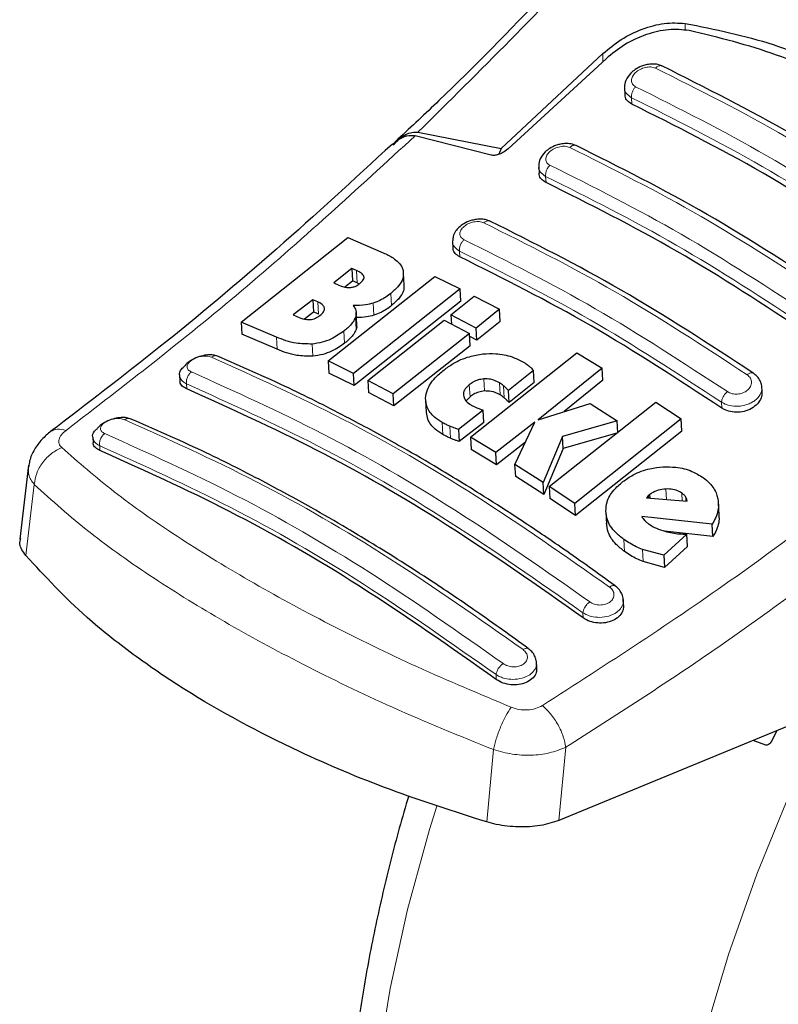
# Model space of a CAD drawing. Units: millimetres. Extents: x 0 to 210, y 0 to 297.
# Drawn here: x 159 to 161, y 85 to 88 of the extents above; entities that cross this region are included whole.
import ezdxf

# ---------------------------------------------------------------- set-up
doc = ezdxf.new("R2010")
doc.units = ezdxf.units.MM

msp = doc.modelspace()

# ---------------------------------------------------------------- linework, layer by layer
at = {"color": 8, "linetype": 'Continuous', "lineweight": 18}
for p, q in [((161.21544, 87.50843), (161.21544, 87.49016)), ((160.99909, 87.40801), (160.99909, 87.42887)), ((161.07533, 87.29586), (161.07436, 87.31291)), ((160.84921, 87.08981), (160.84829, 87.10595)), ((160.6225, 86.89416), (160.62163, 86.90942)), ((160.35265, 86.8258), (160.35082, 86.85791)), ((160.44303, 86.76609), (160.44121, 86.79808)), ((160.25032, 86.74361), (160.2485, 86.77565)), ((160.39653, 86.7405), (160.39471, 86.77247)), ((160.34947, 86.70291), (160.34765, 86.73486)), ((160.31925, 86.66695), (160.31744, 86.69886)), ((160.14214, 86.65098), (160.14032, 86.68294)), ((160.23569, 86.63285), (160.23388, 86.66475)), ((159.90415, 86.54646), (159.90339, 86.55984)), ((160.64927, 86.52604), (160.64746, 86.55782)), ((160.68745, 86.54124), (160.68564, 86.57303)), ((160.72849, 86.53112), (160.72669, 86.56292)), ((160.7393, 86.52329), (160.7375, 86.55509)), ((161.31193, 86.49616), (161.31106, 86.51141)), ((160.57791, 86.42676), (160.57611, 86.45848)), ((160.59799, 86.41676), (160.59619, 86.44847)), ((159.67481, 86.39705), (159.67553, 86.38445)), ((159.50268, 86.29549), (159.48037, 86.10831)), ((161.16608, 86.25571), (161.16452, 86.2833)), ((161.2077, 86.25209), (161.20654, 86.27252)), ((161.21753, 86.25123), (161.2169, 86.26224)), ((161.05619, 86.11859), (161.05438, 86.15055)), ((161.10461, 86.09223), (161.10279, 86.12425)), ((160.94713, 85.94436), (160.94637, 85.95773)), ((160.71851, 85.78235), (160.71779, 85.79495)), ((160.71093, 85.59749), (160.69358, 85.40719)), ((160.88337, 85.41123), (160.90098, 85.60368))]:
    msp.add_line(p, q, dxfattribs=at)
at = {"color": 7, "linetype": 'Continuous', "lineweight": 25}
for p, q in [((160.99909, 87.42887), (160.73096, 87.17933)), ((161.00712, 87.4154), (160.74963, 87.17809)), ((161.05607, 87.33811), (161.05703, 87.32104)), ((160.4596, 87.20359), (160.4512, 87.19569)), ((160.70492, 87.16189), (160.50493, 87.21282)), ((160.51235, 87.22211), (160.73096, 87.17933)), ((160.73096, 87.17933), (160.72498, 87.16391)), ((160.83002, 87.13081), (160.83095, 87.11442)), ((160.04745, 86.72238), (160.32752, 86.94483)), ((160.32752, 86.94483), (160.42116, 86.90497)), ((160.60337, 86.93394), (160.60427, 86.91821)), ((160.27636, 86.62033), (160.55645, 86.84261)), ((160.33799, 86.8635), (160.29095, 86.82564)), ((160.35082, 86.85791), (160.33799, 86.8635)), ((160.33799, 86.8635), (160.33981, 86.83138)), ((160.47607, 86.81939), (160.47425, 86.85144)), ((160.55645, 86.84261), (160.62296, 86.80991)), ((160.29095, 86.82564), (160.30379, 86.82005)), ((160.31995, 86.81541), (160.33981, 86.83138)), ((160.35265, 86.8258), (160.33981, 86.83138)), ((160.35265, 86.8258), (160.35785, 86.823)), ((160.62296, 86.80991), (160.34287, 86.58767)), ((160.59914, 86.74135), (160.66009, 86.79107)), ((160.62477, 86.77794), (160.62296, 86.80991)), ((160.66009, 86.79107), (160.72673, 86.75623)), ((160.23528, 86.78141), (160.18437, 86.7415)), ((160.2485, 86.77565), (160.23528, 86.78141)), ((160.23528, 86.78141), (160.2371, 86.74935)), ((160.62477, 86.77794), (160.34468, 86.55587)), ((160.18437, 86.7415), (160.19931, 86.73499)), ((160.21366, 86.73099), (160.2371, 86.74935)), ((160.25032, 86.74361), (160.2371, 86.74935)), ((160.35144, 86.71541), (160.34962, 86.74737)), ((160.66577, 86.70652), (160.59914, 86.74135)), ((160.59914, 86.74135), (160.60051, 86.71724)), ((160.72673, 86.75623), (160.66577, 86.70652)), ((160.72854, 86.72431), (160.72673, 86.75623)), ((160.14032, 86.68294), (160.04745, 86.72238)), ((160.04745, 86.72238), (160.04927, 86.6903)), ((160.38001, 86.56884), (160.58155, 86.72715)), ((160.58155, 86.72715), (160.64818, 86.69231)), ((160.72854, 86.72431), (160.66758, 86.67464)), ((160.14214, 86.65098), (160.04927, 86.6903)), ((160.64818, 86.69231), (160.44664, 86.53402)), ((160.64999, 86.66044), (160.64818, 86.69231)), ((160.66758, 86.67464), (160.64863, 86.68454)), ((160.66758, 86.67464), (160.66577, 86.70652)), ((160.64999, 86.66044), (160.44844, 86.50228)), ((160.65029, 86.41939), (160.93038, 86.64159)), ((160.93038, 86.64159), (160.99733, 86.60123)), ((160.34287, 86.58767), (160.27636, 86.62033)), ((160.27636, 86.62033), (160.27817, 86.5885)), ((159.88523, 86.58259), (159.88609, 86.56754)), ((160.34468, 86.55587), (160.27817, 86.5885)), ((160.34468, 86.55587), (160.34287, 86.58767)), ((160.8161, 86.59522), (160.75031, 86.54268)), ((160.81791, 86.56338), (160.8161, 86.59522)), ((160.99733, 86.60123), (160.82869, 86.46554)), ((160.99914, 86.56931), (160.99733, 86.60123)), ((160.44664, 86.53402), (160.38001, 86.56884)), ((160.38001, 86.56884), (160.38181, 86.53707)), ((160.81791, 86.56338), (160.75211, 86.51089)), ((160.99914, 86.56931), (160.89664, 86.48692)), ((160.44844, 86.50228), (160.38181, 86.53707)), ((160.44844, 86.50228), (160.44664, 86.53402)), ((160.75211, 86.51089), (160.75031, 86.54268)), ((161.41781, 86.53934), (161.41694, 86.55463)), ((160.53233, 86.51663), (160.53413, 86.4849)), ((160.64927, 86.52604), (160.6391, 86.51557)), ((160.82869, 86.46554), (160.96527, 86.50851)), ((160.85777, 86.28999), (161.13786, 86.51224)), ((160.96527, 86.50851), (161.03681, 86.46295)), ((161.13786, 86.51224), (161.20505, 86.46764)), ((160.6837, 86.49039), (160.61858, 86.44012)), ((160.6855, 86.45863), (160.6837, 86.49039)), ((160.6855, 86.45863), (160.62038, 86.40841)), ((160.82008, 86.45876), (160.71724, 86.37902)), ((160.7676, 86.34779), (160.82008, 86.45876)), ((161.03681, 86.46295), (160.89284, 86.42154)), ((161.20505, 86.46764), (160.92496, 86.24536)), ((161.03862, 86.43104), (161.03681, 86.46295)), ((161.20686, 86.43562), (161.20505, 86.46764)), ((160.61858, 86.44012), (160.62038, 86.40841)), ((161.03862, 86.43104), (160.89465, 86.38973)), ((161.20686, 86.43562), (160.92677, 86.21352)), ((159.65667, 86.41948), (159.6575, 86.40498)), ((160.71724, 86.37902), (160.65029, 86.41939)), ((160.65029, 86.41939), (160.65209, 86.38767)), ((160.79531, 86.40638), (160.71904, 86.34729)), ((160.89284, 86.42154), (160.84147, 86.30061)), ((160.89465, 86.38973), (160.89284, 86.42154)), ((160.71904, 86.34729), (160.65209, 86.38767)), ((160.71904, 86.34729), (160.71724, 86.37902)), ((160.89465, 86.38973), (160.84328, 86.26883)), ((160.84147, 86.30061), (160.7676, 86.34779)), ((160.7694, 86.31604), (160.7676, 86.34779)), ((159.48748, 86.34571), (159.46436, 86.15138)), ((160.84328, 86.26883), (160.7694, 86.31604)), ((160.84328, 86.26883), (160.84147, 86.30061)), ((160.92496, 86.24536), (160.85777, 86.28999)), ((160.85777, 86.28999), (160.85958, 86.25819)), ((160.92677, 86.21352), (160.85958, 86.25819)), ((160.92677, 86.21352), (160.92496, 86.24536)), ((161.1182, 86.265), (161.114, 86.26026)), ((161.114, 86.26026), (161.22051, 86.25097)), ((161.12279, 86.2689), (161.1182, 86.265)), ((161.1182, 86.265), (161.11849, 86.25987)), ((161.12332, 86.25944), (161.12279, 86.2689)), ((161.30461, 86.21466), (161.30279, 86.24681)), ((161.00674, 86.22267), (161.00856, 86.19076)), ((161.28655, 86.19083), (161.10104, 86.21079)), ((161.28838, 86.15867), (161.16074, 86.17253)), ((161.28838, 86.15867), (161.28655, 86.19083)), ((161.21944, 86.16413), (161.15883, 86.1091)), ((161.22126, 86.13203), (161.21944, 86.16413)), ((161.15883, 86.1091), (161.10279, 86.12425)), ((161.22126, 86.13203), (161.16065, 86.07703)), ((161.16065, 86.07703), (161.10461, 86.09223)), ((161.15883, 86.1091), (161.16065, 86.07703)), ((161.05356, 85.97798), (161.05257, 85.99544)), ((160.82512, 85.8127), (160.82412, 85.8304)), ((161.60842, 85.70987), (160.88337, 85.41123)), ((161.44211, 85.6193), (161.45706, 85.64753)), ((161.42733, 85.6092), (161.39397, 85.62154))]:
    msp.add_line(p, q, dxfattribs=at)
at = {"color": 8, "linetype": 'Continuous', "lineweight": 18, "flags": 128}
for points in [[(162.04467, 82.37467), (161.99361, 82.38809), (161.86637, 82.43377), (161.7473, 82.49494), (161.63707, 82.57124), (161.53633, 82.66224), (161.44564, 82.76742), (161.36553, 82.88618), (161.29646, 83.01783), (161.23882, 83.16162), (161.19294, 83.31672), (161.15908, 83.48226), (161.13744, 83.65727), (161.12815, 83.84076), (161.13125, 84.03168), (161.14673, 84.22893), (161.17449, 84.43139), (161.21439, 84.63789), (161.26619, 84.84725), (161.32959, 85.05827), (161.40424, 85.26975), (161.48969, 85.48046), (161.58548, 85.68921), (161.59232, 85.70324)], [(160.56178, 85.44918), (160.54283, 85.38769), (160.48519, 85.17735), (160.43931, 84.96927), (160.40545, 84.76464), (160.38382, 84.56465), (160.37452, 84.37042), (160.37762, 84.18308), (160.3931, 84.0037), (160.42087, 83.8333), (160.46076, 83.67287), (160.51256, 83.52331), (160.57596, 83.3855), (160.65061, 83.2602), (160.73607, 83.14816), (160.76218, 83.11891)]]:
    msp.add_lwpolyline(points, dxfattribs=at)
at = {"color": 7, "linetype": 'Continuous', "lineweight": 25}
for points, knots in [([(161.4422, 88.25909), (161.38868, 88.19505), (161.27016, 88.05323), (161.07141, 87.82775), (160.83378, 87.57235), (160.62587, 87.35862), (160.49567, 87.23722), (160.4596, 87.20359)], [0, 0, 0, 0, 0.1690769, 0.3743725, 0.6158809, 0.8935893, 1, 1, 1, 1]), ([(160.99909, 87.42887), (161.01446, 87.44181), (161.04496, 87.46752), (161.10198, 87.49477), (161.16129, 87.51135), (161.19739, 87.5094), (161.21544, 87.50843)], [0, 0, 0, 0, 0.2528115, 0.5020848, 0.7510455, 1, 1, 1, 1]), ([(161.22562, 87.4898), (161.20782, 87.49151), (161.17226, 87.49491), (161.1124, 87.48045), (161.05411, 87.45432), (161.02275, 87.42835), (161.00712, 87.4154)], [0, 0, 0, 0, 0.2440325, 0.4875426, 0.7444765, 1, 1, 1, 1]), ([(161.21544, 87.50843), (161.29368, 87.49276), (161.45012, 87.46141), (161.66368, 87.36182), (161.85678, 87.22666), (161.96145, 87.10726), (162.01379, 87.04756)], [0, 0, 0, 0, 0.2500393, 0.4999981, 0.7499594, 1, 1, 1, 1]), ([(161.98595, 87.05087), (161.938, 87.10258), (161.84124, 87.20693), (161.66231, 87.33267), (161.45809, 87.43359), (161.30367, 87.47093), (161.22562, 87.4898)], [0, 0, 0, 0, 0.23770842, 0.47972258, 0.73702755, 1, 1, 1, 1]), ([(161.15486, 87.39622), (161.15006, 87.398), (161.141, 87.40136), (161.12596, 87.40183), (161.11256, 87.39988), (161.09826, 87.39542), (161.08466, 87.38826), (161.06965, 87.3758), (161.05953, 87.36057), (161.05512, 87.34622), (161.05607, 87.34033), (161.05608, 87.34023)], [0, 0, 0, 0, 0.1270826, 0.2395598, 0.3385937, 0.4253117, 0.5653585, 0.6733554, 0.8560304, 0.9976708, 1, 1, 1, 1]), ([(161.84655, 86.99691), (161.73063, 87.07263), (161.49877, 87.22408), (161.26895, 87.33908), (161.15403, 87.39658)], [0, 0, 0, 0, 0.4999782, 1, 1, 1, 1]), ([(161.07533, 87.29586), (161.07108, 87.29857), (161.06257, 87.30398), (161.05709, 87.31347), (161.0576, 87.31965), (161.05772, 87.32105)], [0, 0, 0, 0, 0.4362174, 0.8725305, 1, 1, 1, 1]), ([(161.76476, 86.89786), (161.64986, 86.97297), (161.41901, 87.12388), (161.19023, 87.23836), (161.07533, 87.29586)], [0, 0, 0, 0, 0.4977576, 1, 1, 1, 1]), ([(160.44503, 87.19018), (160.45357, 87.19707), (160.46866, 87.20923), (160.49016, 87.21479), (160.50129, 87.21331), (160.50494, 87.21282)], [0, 0, 0, 0, 0.46704663, 0.82556359, 1, 1, 1, 1]), ([(160.44763, 87.18797), (160.45274, 87.19373), (160.46262, 87.20488), (160.47942, 87.21608), (160.49618, 87.22272), (160.50708, 87.2223), (160.51235, 87.22211)], [0, 0, 0, 0, 0.2807092, 0.54371, 0.7790091, 1, 1, 1, 1]), ([(160.445, 87.19108), (160.34364, 87.0977), (160.14031, 86.91036), (159.83978, 86.65898), (159.64086, 86.50714), (159.54573, 86.43452)], [0, 0, 0, 0, 0.3414964, 0.6850802, 1, 1, 1, 1]), ([(160.74963, 87.17809), (160.74518, 87.17464), (160.7373, 87.16853), (160.72436, 87.16311), (160.71445, 87.161), (160.70832, 87.16103), (160.70566, 87.1617), (160.70492, 87.16189)], [0, 0, 0, 0, 0.3477657, 0.6158243, 0.8027448, 0.9455551, 1, 1, 1, 1]), ([(160.92892, 87.18681), (160.92437, 87.18853), (160.91575, 87.19178), (160.90133, 87.19259), (160.88824, 87.19113), (160.87384, 87.18723), (160.85982, 87.18052), (160.84453, 87.16867), (160.83399, 87.15402), (160.82936, 87.13978), (160.83015, 87.13354), (160.83023, 87.13291)], [0, 0, 0, 0, 0.12171807, 0.23058109, 0.32760818, 0.41374916, 0.55636431, 0.66765932, 0.84605783, 0.98435134, 1, 1, 1, 1]), ([(161.62071, 86.78746), (161.50479, 86.86318), (161.27293, 87.01464), (161.04312, 87.12963), (160.9282, 87.18713)], [0, 0, 0, 0, 0.4999783, 1, 1, 1, 1]), ([(160.84921, 87.08981), (160.84493, 87.09252), (160.83637, 87.09795), (160.83092, 87.10721), (160.83149, 87.11316), (160.83161, 87.11443)], [0, 0, 0, 0, 0.4402669, 0.8806558, 1, 1, 1, 1]), ([(161.53864, 86.69181), (161.42374, 86.76693), (161.19289, 86.91785), (160.96411, 87.03232), (160.84921, 87.08981)], [0, 0, 0, 0, 0.4977546, 1, 1, 1, 1]), ([(160.70238, 86.9879), (160.6982, 86.9895), (160.69018, 86.99257), (160.67647, 86.99366), (160.66354, 86.99262), (160.64862, 86.98913), (160.63345, 86.98245), (160.62013, 86.97254), (160.61064, 86.96124), (160.60434, 86.94908), (160.60412, 86.94044), (160.60401, 86.93659)], [0, 0, 0, 0, 0.1156793, 0.2214311, 0.3179471, 0.4057902, 0.5569361, 0.6785533, 0.7842066, 0.9038346, 1, 1, 1, 1]), ([(161.39426, 86.5885), (161.27835, 86.66424), (161.0465, 86.81572), (160.81669, 86.93068), (160.70178, 86.98817)], [0, 0, 0, 0, 0.4999785, 1, 1, 1, 1]), ([(160.6225, 86.89416), (160.6182, 86.89687), (160.60959, 86.90229), (160.60417, 86.91134), (160.60479, 86.91706), (160.60492, 86.91821)], [0, 0, 0, 0, 0.44367389, 0.88747854, 1, 1, 1, 1]), ([(160.42116, 86.90497), (160.42997, 86.90065), (160.45068, 86.89049), (160.46898, 86.87315), (160.4728, 86.85935), (160.47368, 86.85617)], [0, 0, 0, 0, 0.3628212, 0.8534811, 1, 1, 1, 1]), ([(161.31193, 86.49616), (161.19703, 86.57129), (160.96618, 86.72225), (160.7374, 86.83668), (160.6225, 86.89416)], [0, 0, 0, 0, 0.4977439, 1, 1, 1, 1]), ([(160.3702, 86.84219), (160.36946, 86.84387), (160.36725, 86.84892), (160.35956, 86.8538), (160.35317, 86.85681), (160.35082, 86.85791)], [0, 0, 0, 0, 0.2409989, 0.7220999, 1, 1, 1, 1]), ([(160.35875, 86.82358), (160.36244, 86.82688), (160.36795, 86.83182), (160.37061, 86.83849), (160.37031, 86.84119), (160.3702, 86.84219)], [0, 0, 0, 0, 0.5594391, 0.8365963, 1, 1, 1, 1]), ([(160.47368, 86.85617), (160.47389, 86.84985), (160.47431, 86.83721), (160.46206, 86.81659), (160.4484, 86.80446), (160.44121, 86.79808)], [0, 0, 0, 0, 0.32196118, 0.64375966, 1, 1, 1, 1]), ([(160.30379, 86.82005), (160.31053, 86.81726), (160.31945, 86.81357), (160.33103, 86.81359), (160.33385, 86.8136)], [0, 0, 0, 0, 0.756356, 1, 1, 1, 1]), ([(160.33385, 86.8136), (160.33674, 86.81395), (160.34254, 86.81466), (160.35144, 86.81826), (160.35619, 86.82172), (160.35875, 86.82358)], [0, 0, 0, 0, 0.31492135, 0.63051764, 1, 1, 1, 1]), ([(160.47514, 86.81938), (160.47523, 86.81463), (160.47543, 86.80356), (160.46379, 86.78458), (160.45018, 86.77246), (160.44303, 86.76609)], [0, 0, 0, 0, 0.263155, 0.612832, 1, 1, 1, 1]), ([(160.44121, 86.79808), (160.43684, 86.79475), (160.42803, 86.78804), (160.41252, 86.77902), (160.40073, 86.77468), (160.39471, 86.77247)], [0, 0, 0, 0, 0.3259513, 0.6562803, 1, 1, 1, 1]), ([(160.26672, 86.75938), (160.2657, 86.76183), (160.26306, 86.76815), (160.25489, 86.77277), (160.24932, 86.77528), (160.2485, 86.77565)], [0, 0, 0, 0, 0.3508631, 0.9051882, 1, 1, 1, 1]), ([(160.39471, 86.77247), (160.38823, 86.77073), (160.37043, 86.76594), (160.35283, 86.76595), (160.34164, 86.76596)], [0, 0, 0, 0, 0.3640688, 1, 1, 1, 1]), ([(160.34164, 86.76596), (160.3439, 86.76282), (160.34924, 86.75545), (160.35046, 86.74436), (160.34827, 86.73697), (160.34765, 86.73486)], [0, 0, 0, 0, 0.3456768, 0.8132338, 1, 1, 1, 1]), ([(160.44303, 86.76609), (160.43865, 86.76276), (160.42984, 86.75606), (160.41434, 86.74704), (160.40254, 86.74271), (160.39653, 86.7405)], [0, 0, 0, 0, 0.325963, 0.6562765, 1, 1, 1, 1]), ([(160.22862, 86.72923), (160.23098, 86.72954), (160.23565, 86.73015), (160.24507, 86.73336), (160.25067, 86.73723), (160.25449, 86.73985)], [0, 0, 0, 0, 0.24594206, 0.48742407, 1, 1, 1, 1]), ([(160.25449, 86.73985), (160.25811, 86.74302), (160.26389, 86.74806), (160.267, 86.75507), (160.2668, 86.75821), (160.26672, 86.75938)], [0, 0, 0, 0, 0.5153113, 0.8206556, 1, 1, 1, 1]), ([(160.39653, 86.7405), (160.39005, 86.73872), (160.37457, 86.73448), (160.35926, 86.73441), (160.35036, 86.73437)], [0, 0, 0, 0, 0.4187345, 1, 1, 1, 1]), ([(160.19931, 86.73499), (160.20561, 86.73246), (160.21428, 86.72897), (160.22555, 86.72917), (160.22862, 86.72923)], [0, 0, 0, 0, 0.72766393, 1, 1, 1, 1]), ([(160.34765, 86.73486), (160.34581, 86.73088), (160.34044, 86.71928), (160.32811, 86.70735), (160.3187, 86.69986), (160.31744, 86.69886)], [0, 0, 0, 0, 0.3116695, 0.9078503, 1, 1, 1, 1]), ([(160.35043, 86.71534), (160.35085, 86.71333), (160.35167, 86.70933), (160.3502, 86.70504), (160.34947, 86.70291)], [0, 0, 0, 0, 0.5039482, 1, 1, 1, 1]), ([(160.31744, 86.69886), (160.30664, 86.69133), (160.28966, 86.67948), (160.25972, 86.6683), (160.24272, 86.66596), (160.23388, 86.66475)], [0, 0, 0, 0, 0.45586139, 0.71693082, 1, 1, 1, 1]), ([(160.34947, 86.70291), (160.34762, 86.69894), (160.34225, 86.68736), (160.32992, 86.67543), (160.32051, 86.66795), (160.31925, 86.66695)], [0, 0, 0, 0, 0.3116636, 0.9077792, 1, 1, 1, 1]), ([(160.23388, 86.66475), (160.21937, 86.66486), (160.18358, 86.66514), (160.15646, 86.6763), (160.14032, 86.68294)], [0, 0, 0, 0, 0.4052468, 1, 1, 1, 1]), ([(160.31925, 86.66695), (160.30845, 86.65942), (160.29147, 86.64758), (160.26153, 86.6364), (160.24453, 86.63407), (160.23569, 86.63285)], [0, 0, 0, 0, 0.4558554, 0.7169255, 1, 1, 1, 1]), ([(159.98175, 86.63373), (159.97823, 86.63477), (159.97063, 86.63703), (159.95477, 86.63629), (159.93686, 86.63215), (159.91927, 86.6243), (159.90609, 86.61594), (159.90106, 86.60999), (159.89961, 86.60828)], [0, 0, 0, 0, 0.1595485, 0.3443759, 0.5332601, 0.7257435, 0.9212165, 1, 1, 1, 1]), ([(161.03079, 86.02876), (160.98564, 86.06134), (160.90222, 86.12153), (160.7872, 86.19901), (160.69294, 86.25985), (160.61776, 86.30646), (160.54231, 86.35177), (160.44882, 86.40581), (160.32149, 86.47509), (160.16221, 86.55546), (160.04643, 86.60587), (159.9832, 86.6334)], [0, 0, 0, 0, 0.1289696, 0.2382223, 0.3277314, 0.3974907, 0.4524387, 0.542824, 0.6642131, 0.8166177, 1, 1, 1, 1]), ([(160.23569, 86.63285), (160.22118, 86.63296), (160.18539, 86.63322), (160.15827, 86.64435), (160.14214, 86.65098)], [0, 0, 0, 0, 0.4051961, 1, 1, 1, 1]), ([(160.5809, 86.59688), (160.58874, 86.60256), (160.60809, 86.61657), (160.64364, 86.63224), (160.67128, 86.63665), (160.68329, 86.63857)], [0, 0, 0, 0, 0.2781804, 0.6864108, 1, 1, 1, 1]), ([(160.68329, 86.63857), (160.69457, 86.63924), (160.72158, 86.64084), (160.75823, 86.63314), (160.77922, 86.62251), (160.78842, 86.61785)], [0, 0, 0, 0, 0.2871142, 0.6872733, 1, 1, 1, 1]), ([(159.88558, 86.58264), (159.88544, 86.58303), (159.88374, 86.58791), (159.88783, 86.59748), (159.89621, 86.605), (159.89976, 86.60818)], [0, 0, 0, 0, 0.0473274, 0.5969713, 1, 1, 1, 1]), ([(160.78842, 86.61785), (160.79062, 86.61654), (160.79603, 86.61332), (160.80084, 86.60965), (160.80369, 86.60746)], [0, 0, 0, 0, 0.4056361, 1, 1, 1, 1]), ([(160.80369, 86.60746), (160.80551, 86.60591), (160.81001, 86.60204), (160.81382, 86.59777), (160.8161, 86.59522)], [0, 0, 0, 0, 0.4026221, 1, 1, 1, 1]), ([(160.53227, 86.52202), (160.53333, 86.52956), (160.53591, 86.54781), (160.55385, 86.57386), (160.5727, 86.58991), (160.5809, 86.59688)], [0, 0, 0, 0, 0.28489309, 0.68908372, 1, 1, 1, 1]), ([(161.41675, 86.55129), (161.41677, 86.55243), (161.41687, 86.55808), (161.41312, 86.56789), (161.40574, 86.5798), (161.39804, 86.58568), (161.39422, 86.5886)], [0, 0, 0, 0, 0.07762, 0.3871393, 0.6958556, 1, 1, 1, 1]), ([(159.90415, 86.54646), (159.89982, 86.54888), (159.89115, 86.55373), (159.8858, 86.56168), (159.88656, 86.56666), (159.88669, 86.56754)], [0, 0, 0, 0, 0.4512838, 0.9027385, 1, 1, 1, 1]), ([(160.64746, 86.55782), (160.64343, 86.55421), (160.63534, 86.54695), (160.63162, 86.53681), (160.63182, 86.53132), (160.63186, 86.53001)], [0, 0, 0, 0, 0.4301985, 0.8641417, 1, 1, 1, 1]), ([(160.68564, 86.57303), (160.68057, 86.57232), (160.67042, 86.57089), (160.65738, 86.56497), (160.65057, 86.56006), (160.64746, 86.55782)], [0, 0, 0, 0, 0.3528105, 0.704885, 1, 1, 1, 1]), ([(160.72669, 86.56292), (160.71935, 86.56666), (160.70736, 86.57278), (160.69171, 86.57296), (160.68564, 86.57303)], [0, 0, 0, 0, 0.61219505, 1, 1, 1, 1]), ([(160.7375, 86.55509), (160.73584, 86.55648), (160.7325, 86.55928), (160.72863, 86.5617), (160.72669, 86.56292)], [0, 0, 0, 0, 0.4984644, 1, 1, 1, 1]), ([(160.75031, 86.54268), (160.74824, 86.54479), (160.7441, 86.549), (160.7397, 86.55306), (160.7375, 86.55509)], [0, 0, 0, 0, 0.4999384, 1, 1, 1, 1]), ([(160.94713, 85.94436), (160.82709, 86.02859), (160.59301, 86.19285), (160.24324, 86.39394), (160.01752, 86.49546), (159.90415, 86.54646)], [0, 0, 0, 0, 0.3437938, 0.6704, 1, 1, 1, 1]), ([(160.63186, 86.53001), (160.63291, 86.52596), (160.63522, 86.51695), (160.64471, 86.50897), (160.6513, 86.50502), (160.65262, 86.50423)], [0, 0, 0, 0, 0.39615817, 0.87964649, 1, 1, 1, 1]), ([(160.68745, 86.54124), (160.68237, 86.54053), (160.67223, 86.5391), (160.65918, 86.53319), (160.65237, 86.52828), (160.64927, 86.52604)], [0, 0, 0, 0, 0.352835, 0.7048972, 1, 1, 1, 1]), ([(160.72849, 86.53112), (160.72115, 86.53486), (160.70916, 86.54098), (160.69352, 86.54117), (160.68745, 86.54124)], [0, 0, 0, 0, 0.6122389, 1, 1, 1, 1]), ([(160.7393, 86.52329), (160.73764, 86.52469), (160.73431, 86.52748), (160.73043, 86.52991), (160.72849, 86.53112)], [0, 0, 0, 0, 0.4984726, 1, 1, 1, 1]), ([(161.41717, 86.53934), (161.41726, 86.53518), (161.41745, 86.5255), (161.4093, 86.51072), (161.39499, 86.49734), (161.3759, 86.48824), (161.35473, 86.4844), (161.33395, 86.48604), (161.31987, 86.4911), (161.31339, 86.49522), (161.31193, 86.49616)], [0, 0, 0, 0, 0.1095677, 0.2547787, 0.4000633, 0.5434006, 0.6839436, 0.8222851, 0.9598543, 1, 1, 1, 1]), ([(160.57611, 86.45848), (160.56899, 86.46302), (160.55157, 86.47414), (160.53449, 86.49594), (160.53295, 86.51399), (160.53227, 86.52202)], [0, 0, 0, 0, 0.2772802, 0.6781832, 1, 1, 1, 1]), ([(160.65262, 86.50423), (160.65465, 86.5031), (160.65872, 86.50085), (160.66309, 86.49884), (160.66528, 86.49783)], [0, 0, 0, 0, 0.4992819, 1, 1, 1, 1]), ([(160.75211, 86.51089), (160.75004, 86.51299), (160.7459, 86.51721), (160.7415, 86.52127), (160.7393, 86.52329)], [0, 0, 0, 0, 0.4999517, 1, 1, 1, 1]), ([(160.57791, 86.42676), (160.57081, 86.43131), (160.55344, 86.44244), (160.53718, 86.46258), (160.53561, 86.47877), (160.53501, 86.48499)], [0, 0, 0, 0, 0.298825, 0.730885, 1, 1, 1, 1]), ([(160.66528, 86.49783), (160.66828, 86.49653), (160.67429, 86.49393), (160.68056, 86.49157), (160.6837, 86.49039)], [0, 0, 0, 0, 0.4996104, 1, 1, 1, 1]), ([(159.75485, 86.46831), (159.75097, 86.46949), (159.74311, 86.47188), (159.72696, 86.47147), (159.70924, 86.46784), (159.6916, 86.46072), (159.67704, 86.45195), (159.6709, 86.44517), (159.66839, 86.4424)], [0, 0, 0, 0, 0.16672082, 0.33791454, 0.51322156, 0.69210693, 0.8739103, 1, 1, 1, 1]), ([(160.80243, 85.86366), (160.75728, 85.89629), (160.67387, 85.95655), (160.55884, 86.03412), (160.46458, 86.095), (160.38939, 86.14163), (160.31394, 86.18696), (160.22045, 86.241), (160.09312, 86.31025), (159.93384, 86.39056), (159.81807, 86.44085), (159.75485, 86.46831)], [0, 0, 0, 0, 0.128969, 0.2382213, 0.3277312, 0.3974894, 0.4524383, 0.5428229, 0.6642127, 0.8166178, 1, 1, 1, 1]), ([(160.59619, 86.44847), (160.59313, 86.44984), (160.58615, 86.45294), (160.57972, 86.45649), (160.57611, 86.45848)], [0, 0, 0, 0, 0.4382538, 1, 1, 1, 1]), ([(159.5465, 86.43509), (159.53822, 86.42822), (159.5212, 86.41407), (159.50224, 86.38692), (159.49056, 86.36235), (159.48887, 86.34736), (159.48832, 86.34249)], [0, 0, 0, 0, 0.271423, 0.5583194, 0.8565483, 1, 1, 1, 1]), ([(159.65701, 86.41953), (159.65688, 86.41992), (159.65523, 86.42479), (159.65875, 86.43325), (159.66622, 86.43978), (159.66881, 86.44204)], [0, 0, 0, 0, 0.0538355, 0.6728362, 1, 1, 1, 1]), ([(160.59799, 86.41676), (160.59493, 86.41812), (160.58795, 86.42123), (160.58152, 86.42477), (160.57791, 86.42676)], [0, 0, 0, 0, 0.4382536, 1, 1, 1, 1]), ([(160.61858, 86.44012), (160.61566, 86.44109), (160.60796, 86.44364), (160.6007, 86.44662), (160.59619, 86.44847)], [0, 0, 0, 0, 0.3794724, 1, 1, 1, 1]), ([(159.67553, 86.38445), (159.67118, 86.38686), (159.66249, 86.39167), (159.65717, 86.39939), (159.65796, 86.40416), (159.65809, 86.40497)], [0, 0, 0, 0, 0.4529796, 0.9060454, 1, 1, 1, 1]), ([(160.62038, 86.40841), (160.61746, 86.40937), (160.60976, 86.41192), (160.6025, 86.41491), (160.59799, 86.41676)], [0, 0, 0, 0, 0.3794718, 1, 1, 1, 1]), ([(160.71851, 85.78235), (160.59847, 85.86669), (160.36439, 86.03115), (160.0146, 86.23225), (159.7889, 86.33356), (159.67553, 86.38445)], [0, 0, 0, 0, 0.34378462, 0.67037432, 1, 1, 1, 1]), ([(161.05138, 86.3027), (161.06013, 86.30889), (161.08079, 86.32349), (161.11787, 86.33735), (161.14545, 86.34022), (161.15691, 86.34142)], [0, 0, 0, 0, 0.3006275, 0.7095867, 1, 1, 1, 1]), ([(161.15691, 86.34142), (161.16831, 86.34154), (161.19484, 86.34181), (161.23221, 86.33225), (161.25301, 86.31933), (161.26243, 86.31348)], [0, 0, 0, 0, 0.2922064, 0.6795458, 1, 1, 1, 1]), ([(161.00663, 86.22561), (161.00724, 86.23346), (161.00868, 86.25229), (161.02453, 86.27933), (161.04293, 86.29534), (161.05138, 86.3027)], [0, 0, 0, 0, 0.2789465, 0.6687104, 1, 1, 1, 1]), ([(161.26243, 86.31348), (161.26842, 86.30873), (161.28425, 86.29618), (161.29686, 86.27622), (161.30047, 86.26149), (161.30144, 86.25752)], [0, 0, 0, 0, 0.3079941, 0.81346, 1, 1, 1, 1]), ([(161.16452, 86.2833), (161.15774, 86.28258), (161.14415, 86.28112), (161.1304, 86.27459), (161.12417, 86.26993), (161.12279, 86.2689)], [0, 0, 0, 0, 0.4365947, 0.87542773, 1, 1, 1, 1]), ([(161.20654, 86.27252), (161.2018, 86.27533), (161.1923, 86.28094), (161.17693, 86.28353), (161.16766, 86.28336), (161.16452, 86.2833)], [0, 0, 0, 0, 0.3976484, 0.7960899, 1, 1, 1, 1]), ([(161.2169, 86.26224), (161.21548, 86.26409), (161.2126, 86.26785), (161.20858, 86.27095), (161.20654, 86.27252)], [0, 0, 0, 0, 0.4934453, 1, 1, 1, 1]), ([(161.22051, 86.25097), (161.22035, 86.25298), (161.22002, 86.25692), (161.21793, 86.26049), (161.2169, 86.26224)], [0, 0, 0, 0, 0.5104707, 1, 1, 1, 1]), ([(161.30144, 86.25752), (161.30224, 86.25039), (161.30443, 86.23089), (161.29679, 86.20805), (161.28828, 86.19374), (161.28655, 86.19083)], [0, 0, 0, 0, 0.3147445, 0.860837, 1, 1, 1, 1]), ([(161.05438, 86.15055), (161.04655, 86.15669), (161.0275, 86.17164), (161.00982, 86.19774), (161.00754, 86.21768), (161.00663, 86.22561)], [0, 0, 0, 0, 0.2958528, 0.7200886, 1, 1, 1, 1]), ([(161.05619, 86.11859), (161.04837, 86.12474), (161.02932, 86.1397), (161.01163, 86.16582), (161.00935, 86.18578), (161.00845, 86.19371)], [0, 0, 0, 0, 0.2958209, 0.720135, 1, 1, 1, 1]), ([(161.10104, 86.21079), (161.10211, 86.20901), (161.10426, 86.20542), (161.10719, 86.20215), (161.10867, 86.20051)], [0, 0, 0, 0, 0.4967231, 1, 1, 1, 1]), ([(161.10867, 86.20051), (161.11044, 86.19878), (161.11402, 86.19532), (161.11826, 86.19227), (161.12039, 86.19074)], [0, 0, 0, 0, 0.4969019, 1, 1, 1, 1]), ([(161.30388, 86.21462), (161.30421, 86.21106), (161.30567, 86.19513), (161.29857, 86.17589), (161.2901, 86.16158), (161.28838, 86.15867)], [0, 0, 0, 0, 0.1860942, 0.8346785, 1, 1, 1, 1]), ([(161.12039, 86.19074), (161.12657, 86.18687), (161.13909, 86.17904), (161.15437, 86.1744), (161.1621, 86.17205)], [0, 0, 0, 0, 0.4938965, 1, 1, 1, 1]), ([(161.1621, 86.17205), (161.16851, 86.17052), (161.18095, 86.16756), (161.20025, 86.16508), (161.21302, 86.16445), (161.21944, 86.16413)], [0, 0, 0, 0, 0.34552282, 0.67127943, 1, 1, 1, 1]), ([(159.48037, 86.10831), (159.47303, 86.11845), (159.46228, 86.1333), (159.46587, 86.14803), (159.46701, 86.15271)], [0, 0, 0, 0, 0.682625, 1, 1, 1, 1]), ([(161.10279, 86.12425), (161.09735, 86.12656), (161.08591, 86.13142), (161.06965, 86.14022), (161.05948, 86.1471), (161.05438, 86.15055)], [0, 0, 0, 0, 0.31121592, 0.65405318, 1, 1, 1, 1]), ([(161.10461, 86.09223), (161.09917, 86.09455), (161.08773, 86.09942), (161.07146, 86.10823), (161.0613, 86.11513), (161.05619, 86.11859)], [0, 0, 0, 0, 0.3111678, 0.6540534, 1, 1, 1, 1]), ([(160.69358, 85.40719), (160.60781, 85.43458), (160.43507, 85.48974), (160.16419, 85.6046), (159.9392, 85.72583), (159.76099, 85.84752), (159.6142, 85.96371), (159.53125, 86.05334), (159.48037, 86.10831)], [0, 0, 0, 0, 0.1644276, 0.3311275, 0.5660849, 0.6870817, 0.8080777, 1, 1, 1, 1]), ([(161.05228, 85.99284), (161.05227, 85.994), (161.05223, 85.99952), (161.04836, 86.00913), (161.04102, 86.02071), (161.03362, 86.02649), (161.02997, 86.02934)], [0, 0, 0, 0, 0.0821504, 0.3933456, 0.7005973, 1, 1, 1, 1]), ([(161.05297, 85.97799), (161.053, 85.97372), (161.05306, 85.96414), (161.04455, 85.95038), (161.03012, 85.93881), (161.01123, 85.93169), (160.99031, 85.92963), (160.96956, 85.93275), (160.9553, 85.93872), (160.94867, 85.94329), (160.94713, 85.94436)], [0, 0, 0, 0, 0.11539967, 0.25923018, 0.40102832, 0.54056569, 0.67885993, 0.81743818, 0.95747992, 1, 1, 1, 1]), ([(160.82422, 85.81934), (160.82427, 85.82361), (160.82436, 85.83213), (160.81982, 85.84456), (160.81238, 85.85579), (160.80517, 85.86145), (160.80162, 85.86424)], [0, 0, 0, 0, 0.2544478, 0.5079592, 0.7575106, 1, 1, 1, 1]), ([(160.82454, 85.8127), (160.82456, 85.80856), (160.82461, 85.79928), (160.81612, 85.78614), (160.80179, 85.77524), (160.78301, 85.7687), (160.76211, 85.76707), (160.74126, 85.77047), (160.72682, 85.7766), (160.7201, 85.78125), (160.71851, 85.78235)], [0, 0, 0, 0, 0.1148929, 0.25739691, 0.39791082, 0.53680778, 0.67534496, 0.81486302, 0.95608858, 1, 1, 1, 1]), ([(161.44211, 85.6193), (161.44111, 85.61764), (161.4391, 85.61428), (161.43501, 85.6107), (161.43081, 85.60863), (161.42849, 85.60901), (161.42733, 85.6092)], [0, 0, 0, 0, 0.2444494, 0.492365, 0.7438565, 1, 1, 1, 1]), ([(160.48845, 85.476), (160.48729, 85.47238), (160.46808, 85.41242), (160.43738, 85.29532), (160.39725, 85.1247), (160.36566, 84.95326), (160.34212, 84.78209), (160.32735, 84.61217), (160.32167, 84.44439), (160.32542, 84.27958), (160.33887, 84.11857), (160.36225, 83.96217), (160.39576, 83.81119), (160.43952, 83.66643), (160.49363, 83.52877), (160.55793, 83.39881), (160.63304, 83.27809), (160.70115, 83.1851), (160.74775, 83.13655), (160.76234, 83.12136)], [0, 0, 0, 0, 0.00391838, 0.0649573, 0.12703732, 0.18994306, 0.25351764, 0.31764318, 0.38222798, 0.44719541, 0.51247068, 0.57795495, 0.6435589, 0.70918407, 0.77473257, 0.84012486, 0.90532442, 0.970364, 1, 1, 1, 1]), ([(160.88337, 85.41123), (160.8675, 85.40605), (160.83575, 85.39568), (160.77689, 85.3926), (160.72818, 85.39787), (160.70181, 85.40498), (160.69358, 85.40719)], [0, 0, 0, 0, 0.2896458, 0.579301, 0.8688266, 1, 1, 1, 1])]:
    msp.add_open_spline(points, degree=3, knots=knots, dxfattribs=at)
at = {"color": 8, "linetype": 'Continuous', "lineweight": 18}
for points, knots in [([(160.51235, 87.22211), (160.67495, 87.38318), (161.00014, 87.70533), (161.30928, 88.06971), (161.46386, 88.2519)], [0, 0, 0, 0, 0.49998985, 1, 1, 1, 1]), ([(161.08511, 87.34167), (161.08346, 87.34259), (161.08016, 87.34443), (161.07668, 87.3483), (161.07449, 87.35279), (161.07375, 87.35781), (161.07447, 87.36314), (161.0773, 87.37036), (161.08417, 87.37916), (161.09636, 87.38771), (161.11064, 87.39301), (161.12537, 87.39462), (161.13316, 87.39207), (161.13704, 87.39079)], [0, 0, 0, 0, 0.0625627, 0.1249886, 0.1873824, 0.2497522, 0.3121829, 0.3746845, 0.4994374, 0.6246346, 0.7500287, 0.8752332, 1, 1, 1, 1]), ([(161.15396, 87.39642), (161.15355, 87.39662), (161.152, 87.39739), (161.14876, 87.39732), (161.14462, 87.39622), (161.14061, 87.39401), (161.1382, 87.39184), (161.13704, 87.39079)], [0, 0, 0, 0, 0.085848, 0.3302997, 0.5677246, 0.7923175, 1, 1, 1, 1]), ([(161.13704, 87.39079), (161.25197, 87.33328), (161.48182, 87.21824), (161.71374, 87.0667), (161.8297, 86.99093)], [0, 0, 0, 0, 0.4999992, 1, 1, 1, 1]), ([(161.07436, 87.31291), (161.06946, 87.31641), (161.05966, 87.3234), (161.05463, 87.33415), (161.0562, 87.33998), (161.0563, 87.34033)], [0, 0, 0, 0, 0.4846815, 0.968624, 1, 1, 1, 1]), ([(161.07436, 87.31291), (161.07425, 87.31542), (161.07401, 87.32046), (161.07636, 87.32872), (161.08014, 87.33617), (161.08351, 87.3399), (161.08511, 87.34167)], [0, 0, 0, 0, 0.2592447, 0.521848, 0.7726145, 1, 1, 1, 1]), ([(161.77777, 86.9418), (161.66181, 87.01757), (161.42989, 87.16911), (161.20003, 87.28415), (161.08511, 87.34167)], [0, 0, 0, 0, 0.5000008, 1, 1, 1, 1]), ([(161.76379, 86.91491), (161.64837, 86.99033), (161.41753, 87.14115), (161.18875, 87.25566), (161.07436, 87.31291)], [0, 0, 0, 0, 0.5000008, 1, 1, 1, 1]), ([(160.50494, 87.21282), (160.35318, 87.07344), (160.04965, 86.79468), (159.74074, 86.55662), (159.58628, 86.43759)], [0, 0, 0, 0, 0.499987, 1, 1, 1, 1]), ([(160.85969, 87.13532), (160.85804, 87.13623), (160.85475, 87.13805), (160.85128, 87.14183), (160.8491, 87.14619), (160.84835, 87.15104), (160.84906, 87.15618), (160.85188, 87.16312), (160.85877, 87.17155), (160.87103, 87.17966), (160.88538, 87.18458), (160.90013, 87.18588), (160.90788, 87.18329), (160.91176, 87.182)], [0, 0, 0, 0, 0.06266297, 0.12519433, 0.18768034, 0.25012294, 0.31256811, 0.37504391, 0.49963838, 0.62461387, 0.74984532, 0.87505689, 1, 1, 1, 1]), ([(160.92814, 87.18699), (160.9278, 87.18717), (160.92634, 87.18793), (160.92326, 87.18795), (160.91924, 87.18703), (160.91531, 87.18502), (160.91291, 87.18298), (160.91176, 87.182)], [0, 0, 0, 0, 0.0756467, 0.3220872, 0.5617997, 0.7890806, 1, 1, 1, 1]), ([(160.91176, 87.182), (161.02669, 87.12449), (161.25655, 87.00945), (161.48848, 86.8579), (161.60445, 86.78212)], [0, 0, 0, 0, 0.4999992, 1, 1, 1, 1]), ([(160.84829, 87.10595), (160.84336, 87.10945), (160.83357, 87.11642), (160.82855, 87.12697), (160.83013, 87.13261), (160.83022, 87.13291)], [0, 0, 0, 0, 0.4893072, 0.9727232, 1, 1, 1, 1]), ([(160.84829, 87.10595), (160.84818, 87.1085), (160.84795, 87.11367), (160.85043, 87.12215), (160.85445, 87.12981), (160.858, 87.13354), (160.85969, 87.13532)], [0, 0, 0, 0, 0.2565868, 0.5189504, 0.7709674, 1, 1, 1, 1]), ([(161.55238, 86.73543), (161.43642, 86.81121), (161.20448, 86.96276), (160.97462, 87.0778), (160.85969, 87.13532)], [0, 0, 0, 0, 0.5000008, 1, 1, 1, 1]), ([(161.53772, 86.70795), (161.4223, 86.78336), (161.19146, 86.9342), (160.96268, 87.0487), (160.84829, 87.10595)], [0, 0, 0, 0, 0.4999962, 1, 1, 1, 1]), ([(160.63368, 86.93937), (160.63057, 86.94133), (160.62591, 86.94429), (160.62313, 86.95002), (160.62209, 86.95623), (160.62452, 86.96473), (160.63279, 86.97436), (160.64511, 86.98205), (160.65952, 86.98658), (160.67428, 86.98759), (160.68202, 86.98498), (160.68588, 86.98367)], [0, 0, 0, 0, 0.1249337, 0.18757818, 0.25016289, 0.37463297, 0.49924269, 0.62417602, 0.7494187, 0.87476636, 1, 1, 1, 1]), ([(160.70172, 86.98805), (160.70144, 86.9882), (160.70009, 86.98894), (160.69716, 86.98905), (160.69326, 86.9883), (160.68941, 86.98648), (160.68703, 86.98459), (160.68588, 86.98367)], [0, 0, 0, 0, 0.0649735, 0.3134975, 0.5556621, 0.7857868, 1, 1, 1, 1]), ([(160.62163, 86.90942), (160.61666, 86.91293), (160.60685, 86.91988), (160.60189, 86.93045), (160.60359, 86.9361), (160.60373, 86.93657)], [0, 0, 0, 0, 0.4850327, 0.9574394, 1, 1, 1, 1]), ([(160.62163, 86.90942), (160.62152, 86.91202), (160.62129, 86.9173), (160.6239, 86.92601), (160.62816, 86.93386), (160.63189, 86.93759), (160.63368, 86.93937)], [0, 0, 0, 0, 0.2537911, 0.5158577, 0.7692573, 1, 1, 1, 1]), ([(161.3264, 86.53946), (161.21043, 86.61526), (160.97848, 86.76686), (160.74861, 86.88187), (160.63368, 86.93937)], [0, 0, 0, 0, 0.5000008, 1, 1, 1, 1]), ([(161.31106, 86.51141), (161.19564, 86.58685), (160.96479, 86.73772), (160.73602, 86.85218), (160.62163, 86.90942)], [0, 0, 0, 0, 0.4999962, 1, 1, 1, 1]), ([(159.91612, 86.59144), (159.91307, 86.59316), (159.90696, 86.5966), (159.9047, 86.60339), (159.90562, 86.60913), (159.90776, 86.61354), (159.91124, 86.61784), (159.91747, 86.6232), (159.92789, 86.62889), (159.94241, 86.63286), (159.95715, 86.63372), (159.96481, 86.63143), (159.96865, 86.63028)], [0, 0, 0, 0, 0.1252694, 0.2500853, 0.3126245, 0.3750639, 0.4374721, 0.4998795, 0.6242922, 0.7491837, 0.8745067, 1, 1, 1, 1]), ([(159.98319, 86.63336), (159.98312, 86.6334), (159.98202, 86.63406), (159.97946, 86.63429), (159.97464, 86.63396), (159.971, 86.63173), (159.96865, 86.63028)], [0, 0, 0, 0, 0.0171656, 0.2773486, 0.5315353, 1, 1, 1, 1]), ([(159.96865, 86.63028), (160.08388, 86.57834), (160.31435, 86.47446), (160.66588, 86.27152), (160.89977, 86.10734), (161.01671, 86.02524)], [0, 0, 0, 0, 0.3333341, 0.6666649, 1, 1, 1, 1]), ([(159.90339, 86.55984), (159.90044, 86.56151), (159.89472, 86.56474), (159.88751, 86.57225), (159.88632, 86.57866), (159.88558, 86.58264)], [0, 0, 0, 0, 0.28833069, 0.55888112, 1, 1, 1, 1]), ([(159.90339, 86.55984), (159.90318, 86.56258), (159.90273, 86.56823), (159.90537, 86.57759), (159.91, 86.58597), (159.91414, 86.58967), (159.91612, 86.59144)], [0, 0, 0, 0, 0.24662682, 0.50772096, 0.7645171, 1, 1, 1, 1]), ([(160.9642, 85.9864), (160.84725, 86.06851), (160.61336, 86.23274), (160.26182, 86.43568), (160.03136, 86.53952), (159.91612, 86.59144)], [0, 0, 0, 0, 0.3333352, 0.6666648, 1, 1, 1, 1]), ([(161.3786, 86.58378), (161.38172, 86.58105), (161.38796, 86.57559), (161.39083, 86.56441), (161.38823, 86.55305), (161.38018, 86.5429), (161.3699, 86.53679), (161.36053, 86.53392), (161.35315, 86.53281), (161.34576, 86.53285), (161.33617, 86.53427), (161.3303, 86.53739), (161.3264, 86.53946)], [0, 0, 0, 0, 0.1251538, 0.2504218, 0.3755918, 0.5004457, 0.6249738, 0.6874789, 0.7499961, 0.8125411, 0.8751457, 1, 1, 1, 1]), ([(161.3786, 86.58378), (161.37977, 86.58468), (161.3822, 86.58654), (161.38595, 86.5884), (161.38961, 86.58935), (161.39282, 86.58928), (161.39439, 86.58833), (161.39511, 86.5879)], [0, 0, 0, 0, 0.1873719, 0.3886612, 0.6004819, 0.8178649, 1, 1, 1, 1]), ([(160.94637, 85.95773), (160.83002, 86.03943), (160.59724, 86.20288), (160.24741, 86.40483), (160.01803, 86.50818), (159.90339, 86.55984)], [0, 0, 0, 0, 0.33324502, 0.66674987, 1, 1, 1, 1]), ([(161.41682, 86.55128), (161.41698, 86.55045), (161.41822, 86.54398), (161.41381, 86.53121), (161.40244, 86.51816), (161.38942, 86.51001), (161.37494, 86.5039), (161.35499, 86.50012), (161.33049, 86.5018), (161.3176, 86.50818), (161.31106, 86.51141)], [0, 0, 0, 0, 0.0241542, 0.1879059, 0.3513758, 0.4382023, 0.5214653, 0.6766762, 0.8362305, 1, 1, 1, 1]), ([(161.31106, 86.51141), (161.31132, 86.51367), (161.31187, 86.51832), (161.31536, 86.5263), (161.32038, 86.53389), (161.32444, 86.53765), (161.3264, 86.53946)], [0, 0, 0, 0, 0.2420909, 0.500016, 0.7579098, 1, 1, 1, 1]), ([(159.68819, 86.42914), (159.68514, 86.43084), (159.67905, 86.43424), (159.6763, 86.44204), (159.67867, 86.44912), (159.68331, 86.45456), (159.68954, 86.45963), (159.69999, 86.46497), (159.71456, 86.46859), (159.72935, 86.4692), (159.73701, 86.46688), (159.74084, 86.46572)], [0, 0, 0, 0, 0.1254588, 0.2504993, 0.37503, 0.4374902, 0.4999211, 0.6243051, 0.7491184, 0.8744293, 1, 1, 1, 1]), ([(159.75485, 86.46831), (159.75484, 86.46831), (159.75383, 86.46893), (159.75141, 86.46922), (159.74673, 86.46907), (159.74316, 86.46704), (159.74084, 86.46572)], [0, 0, 0, 0, 0.0035226, 0.2666063, 0.5239135, 1, 1, 1, 1]), ([(159.74084, 86.46572), (159.85607, 86.41388), (160.08652, 86.3102), (160.4381, 86.10724), (160.672, 85.94286), (160.78895, 85.86066)], [0, 0, 0, 0, 0.333334, 0.666665, 1, 1, 1, 1]), ([(159.58628, 86.43759), (159.57845, 86.4395), (159.5626, 86.44337), (159.5515, 86.4374), (159.54588, 86.43438)], [0, 0, 0, 0, 0.49392181, 1, 1, 1, 1]), ([(159.58628, 86.43759), (159.58185, 86.4338), (159.57299, 86.42622), (159.56703, 86.41393), (159.56692, 86.40212), (159.57225, 86.39566), (159.57492, 86.39242)], [0, 0, 0, 0, 0.2492521, 0.498017, 0.747881, 1, 1, 1, 1]), ([(159.68819, 86.42914), (159.68608, 86.42736), (159.68171, 86.42367), (159.67684, 86.41503), (159.67414, 86.4055), (159.67459, 86.3998), (159.67481, 86.39705)], [0, 0, 0, 0, 0.2405886, 0.5000579, 0.759501, 1, 1, 1, 1]), ([(160.73631, 85.82407), (160.61936, 85.90629), (160.38545, 86.07073), (160.03387, 86.27369), (159.80341, 86.37732), (159.68819, 86.42914)], [0, 0, 0, 0, 0.3333344, 0.6666656, 1, 1, 1, 1]), ([(160.8396, 85.71364), (161.01041, 85.82341), (161.35203, 86.04294), (161.68569, 86.30473), (161.85251, 86.43563)], [0, 0, 0, 0, 0.5000134, 1, 1, 1, 1]), ([(159.67481, 86.39705), (159.67171, 86.39882), (159.66578, 86.40218), (159.65878, 86.40968), (159.65768, 86.41582), (159.65701, 86.41953)], [0, 0, 0, 0, 0.3044092, 0.5804774, 1, 1, 1, 1]), ([(159.57492, 86.39242), (159.56579, 86.38776), (159.54698, 86.37815), (159.52386, 86.35395), (159.50735, 86.32523), (159.50421, 86.30524), (159.50268, 86.29549)], [0, 0, 0, 0, 0.241272, 0.4973024, 0.7547986, 1, 1, 1, 1]), ([(159.57492, 86.39242), (159.61906, 86.35366), (159.70738, 86.27612), (159.87469, 86.15928), (160.06465, 86.04227), (160.2774, 85.92666), (160.50797, 85.81367), (160.67452, 85.74396), (160.75776, 85.70913)], [0, 0, 0, 0, 0.1665374, 0.3332263, 0.4999993, 0.6667716, 0.8334621, 1, 1, 1, 1]), ([(160.71779, 85.79495), (160.60145, 85.87675), (160.36866, 86.0404), (160.0188, 86.24237), (159.78945, 86.34551), (159.67481, 86.39705)], [0, 0, 0, 0, 0.3332472, 0.6667487, 1, 1, 1, 1]), ([(159.48822, 86.34251), (159.48725, 86.33521), (159.4851, 86.31889), (159.49642, 86.30382), (159.50268, 86.29549)], [0, 0, 0, 0, 0.4472874, 1, 1, 1, 1]), ([(159.50268, 86.29549), (159.54935, 86.25326), (159.64053, 86.17074), (159.81173, 86.05011), (159.99982, 85.93391), (160.21015, 85.81996), (160.44599, 85.70545), (160.62126, 85.63403), (160.71093, 85.59749)], [0, 0, 0, 0, 0.1746922, 0.3413464, 0.5000035, 0.6587444, 0.8253963, 1, 1, 1, 1]), ([(160.90098, 85.60368), (161.03158, 85.68704), (161.29269, 85.85373), (161.54969, 86.04518), (161.67815, 86.14088)], [0, 0, 0, 0, 0.5001627, 1, 1, 1, 1]), ([(161.01671, 86.02524), (161.01983, 86.02238), (161.02606, 86.01665), (161.02896, 86.00561), (161.02637, 85.99475), (161.01951, 85.987), (161.01195, 85.98241), (161.00543, 85.97987), (160.99831, 85.97833), (160.98849, 85.97773), (160.97588, 85.97953), (160.9681, 85.9841), (160.9642, 85.9864)], [0, 0, 0, 0, 0.1254818, 0.2508054, 0.3757045, 0.5001179, 0.5625257, 0.6249342, 0.6873739, 0.7499134, 0.87473, 1, 1, 1, 1]), ([(161.01671, 86.02524), (161.01905, 86.0267), (161.02265, 86.02893), (161.02689, 86.02966), (161.02937, 86.02954), (161.03045, 86.02882), (161.0308, 86.02859)], [0, 0, 0, 0, 0.4231742, 0.6527865, 0.8878153, 1, 1, 1, 1]), ([(161.05261, 85.99283), (161.0527, 85.9921), (161.05284, 85.99106), (161.05287, 85.98993), (161.05287, 85.98949), (161.05287, 85.98618), (161.05194, 85.98), (161.04677, 85.96922), (161.03532, 85.95757), (161.01516, 85.94811), (160.99119, 85.94456), (160.97117, 85.94699), (160.95637, 85.95183), (160.94977, 85.95572), (160.94637, 85.95773)], [0, 0, 0, 0, 0.0212424, 0.0299029, 0.0324693, 0.0338713, 0.1249467, 0.2092429, 0.3569295, 0.5169968, 0.6771878, 0.827288, 0.9108903, 1, 1, 1, 1]), ([(160.94637, 85.95773), (160.94677, 85.96006), (160.9476, 85.96487), (160.95181, 85.9732), (160.95764, 85.981), (160.96207, 85.98464), (160.9642, 85.9864)], [0, 0, 0, 0, 0.2409957, 0.4999809, 0.7590004, 1, 1, 1, 1]), ([(160.78895, 85.86066), (160.79206, 85.85781), (160.79828, 85.85212), (160.80118, 85.8413), (160.79855, 85.83078), (160.79164, 85.8234), (160.78405, 85.81912), (160.77535, 85.81602), (160.76301, 85.8147), (160.74799, 85.81715), (160.74021, 85.82176), (160.73631, 85.82407)], [0, 0, 0, 0, 0.12555893, 0.25086375, 0.375695, 0.50006489, 0.56249497, 0.62495557, 0.74949745, 0.87452799, 1, 1, 1, 1]), ([(160.80244, 85.8635), (160.80214, 85.86371), (160.80114, 85.86442), (160.7988, 85.86462), (160.79473, 85.86406), (160.79122, 85.862), (160.78895, 85.86066)], [0, 0, 0, 0, 0.1033306, 0.3400839, 0.5716344, 1, 1, 1, 1]), ([(160.71779, 85.79495), (160.71821, 85.79733), (160.71907, 85.80227), (160.72349, 85.81082), (160.72956, 85.81876), (160.73412, 85.82235), (160.73631, 85.82407)], [0, 0, 0, 0, 0.240499, 0.4999421, 0.7594114, 1, 1, 1, 1]), ([(160.8242, 85.82324), (160.82397, 85.82069), (160.82347, 85.8153), (160.81843, 85.8052), (160.80712, 85.79382), (160.78678, 85.78466), (160.76311, 85.78147), (160.7432, 85.78399), (160.72826, 85.78879), (160.72139, 85.79283), (160.71779, 85.79495)], [0, 0, 0, 0, 0.077985, 0.1650643, 0.3243623, 0.4899068, 0.6606445, 0.8117743, 0.9013304, 1, 1, 1, 1]), ([(160.75776, 85.70913), (160.75305, 85.70191), (160.74335, 85.68704), (160.72944, 85.65751), (160.71769, 85.62603), (160.71315, 85.60685), (160.71093, 85.59749)], [0, 0, 0, 0, 0.2412465, 0.4972723, 0.7547797, 1, 1, 1, 1]), ([(160.75776, 85.70913), (160.76463, 85.70686), (160.77831, 85.70234), (160.80064, 85.70134), (160.82213, 85.70467), (160.83378, 85.71065), (160.8396, 85.71364)], [0, 0, 0, 0, 0.25212588, 0.50201126, 0.75076891, 1, 1, 1, 1]), ([(160.8396, 85.71364), (160.84698, 85.7067), (160.86219, 85.69239), (160.8817, 85.66305), (160.89606, 85.63172), (160.89937, 85.61284), (160.90098, 85.60368)], [0, 0, 0, 0, 0.2425499, 0.5000021, 0.7574518, 1, 1, 1, 1]), ([(160.71093, 85.59749), (160.72717, 85.59299), (160.75909, 85.58415), (160.81039, 85.58189), (160.85985, 85.58734), (160.88712, 85.59817), (160.90098, 85.60368)], [0, 0, 0, 0, 0.2539658, 0.4990584, 0.7452727, 1, 1, 1, 1])]:
    msp.add_open_spline(points, degree=3, knots=knots, dxfattribs=at)
msp.add_open_spline([(160.68588, 86.98367), (160.80082, 86.92617), (161.03068, 86.81115), (161.26263, 86.65957), (161.3786, 86.58378)], degree=3, dxfattribs=at)

doc.saveas('drawing.dxf')
